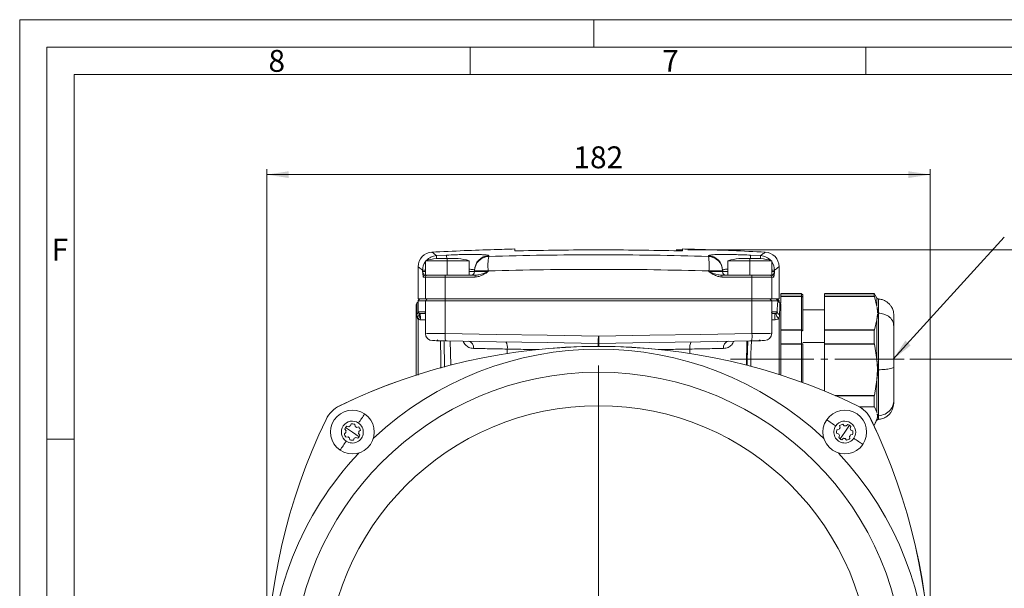
# Model space of a CAD drawing. Units: millimetres. Extents: x 0 to 594, y 0 to 420.
# Drawn here: x 0 to 180, y 316 to 420 of the extents above; entities that cross this region are included whole.
import ezdxf

# ---------------------------------------------------------------- set-up
doc = ezdxf.new("R2010")
doc.units = ezdxf.units.MM
doc.linetypes.add('SLD-Durchgehend', pattern=[0])
doc.linetypes.add('SLD-Punktstrich', pattern=[19.05, 15.24, -1.27, 1.27, -1.27])
doc.styles.add('SLDTEXTSTYLE0', font='ARIAL.TTF', dxfattribs={"width": 0.948})
doc.styles.get("Standard").update_dxf_attribs({"font": 'ARIAL.TTF'})
doc.dimstyles.new('SLDDIMSTYLE1', dxfattribs={"dimtxt": 4, "dimasz": 4, "dimexe": 0, "dimexo": 0.0625, "dimgap": 1, "dimtad": 1, "dimdec": 3, "dimlfac": 1.5, "dimrnd": 1e-09, "dimzin": 12, "dimdsep": 46, "dimtxsty": 'SLDTEXTSTYLE0', "dimsah": 1, "dimcen": 0.09, "dimadec": 0, "dimazin": 3, "dimtfac": 1, "dimtdec": 3, "dimtofl": 0, "dimtmove": 0, "dimatfit": 3, "dimfxl": 1, "dimfrac": 2, "dimtolj": 1, "dimtzin": 12, "dimarcsym": 0})
doc.dimstyles.new('SLDDIMSTYLE2', dxfattribs={"dimtxt": 0.18, "dimasz": 4, "dimexe": 0, "dimexo": 0.0625, "dimgap": 0, "dimtad": 0, "dimtih": 1, "dimtoh": 1, "dimdec": 0, "dimrnd": 1e-09, "dimzin": 0, "dimdsep": 46, "dimtxsty": 'STANDARD', "dimsah": 1, "dimcen": 0.09, "dimadec": 0, "dimazin": 0, "dimtfac": 4, "dimtdec": 0, "dimtofl": 0, "dimtmove": 0, "dimatfit": 3, "dimfxl": 1, "dimfrac": 2, "dimtolj": 1, "dimtzin": 0, "dimarcsym": 0})

# ---------------------------------------------------------------- blocks, each defined once
blk = doc.blocks.new('_D_4')
at = {"color": 7, "linetype": 'SLD-Durchgehend', "lineweight": 0}
for p, q in [((122.16, 377.97), (232.91, 377.97)), ((231.91, 377.97), (231.91, 237.31)), ((163.85, 237.31), (232.91, 237.31))]:
    blk.add_line(p, q, dxfattribs=at)
for points in [[(231.91, 377.97), (231.29, 373.97), (232.52, 373.97)], [(231.91, 237.31), (232.52, 241.31), (231.29, 241.31)]]:
    blk.add_solid(points, dxfattribs=at)
at = {"color": 7, "linetype": 'SLD-Durchgehend', "lineweight": 0, "insert": (226.75, 303.06), "char_height": 4, "attachment_point": 1, "rotation": 90, "style": 'SLDTEXTSTYLE0'}
blk.add_mtext('211', dxfattribs=at)
blk = doc.blocks.new('_D_5')
at = {"color": 7, "linetype": 'SLD-Durchgehend', "lineweight": 0}
for p, q in [((162.75, 357.97), (218.61, 357.97)), ((217.61, 357.97), (217.61, 237.31)), ((177.8, 237.31), (218.61, 237.31))]:
    blk.add_line(p, q, dxfattribs=at)
for points in [[(217.61, 357.97), (216.99, 353.97), (218.22, 353.97)], [(217.61, 237.31), (218.22, 241.31), (216.99, 241.31)]]:
    blk.add_solid(points, dxfattribs=at)
at = {"color": 7, "linetype": 'SLD-Durchgehend', "lineweight": 0, "insert": (212.45, 297.36), "char_height": 4, "attachment_point": 1, "rotation": 90, "style": 'SLDTEXTSTYLE0'}
blk.add_mtext('181', dxfattribs=at)
blk = doc.blocks.new('_D_8')
at = {"color": 7, "linetype": 'SLD-Durchgehend', "lineweight": 0}
for p, q in [((45.18, 300.64), (45.18, 392.7)), ((166.51, 300.64), (166.51, 392.7)), ((45.18, 391.7), (166.51, 391.7))]:
    blk.add_line(p, q, dxfattribs=at)
for points in [[(45.18, 391.7), (49.18, 391.08), (49.18, 392.31)], [(166.51, 391.7), (162.51, 392.31), (162.51, 391.08)]]:
    blk.add_solid(points, dxfattribs=at)
at = {"color": 7, "linetype": 'SLD-Durchgehend', "lineweight": 0, "insert": (101.26, 396.86), "char_height": 4, "attachment_point": 1, "style": 'SLDTEXTSTYLE0'}
blk.add_mtext('182', dxfattribs=at)
blk = doc.blocks.new('SW_CENTERMARKSYMBOL_0')
at = {"color": 0, "linetype": 'SLD-Durchgehend', "lineweight": 0}
for p, q in [((0, 1.33), (0, 57.17)), ((-1.33, 0), (-57.17, 0)), ((0, 0), (-0.67, 0)), ((0, 0), (0, 0.67)), ((0, 0), (0, -0.67)), ((0, 0), (0.67, 0)), ((1.33, 0), (57.17, 0)), ((0, -1.33), (0, -57.17))]:
    blk.add_line(p, q, dxfattribs=at)

msp = doc.modelspace()

# ---------------------------------------------------------------- linework, layer by layer
at = {"color": 7, "linetype": 'SLD-Durchgehend', "lineweight": 0}
for p, q in [((0, 0), (0, 420)), ((0, 420), (594, 420)), ((105, 415), (105, 420)), ((4.99067, 415.00222), (588.99067, 414.98925)), ((4.99067, 5), (4.99067, 414.98925)), ((82.36567, 414.98925), (82.36567, 409.98925)), ((154.74067, 414.98925), (154.74067, 409.98925)), ((9.99067, 409.98925), (583.99067, 409.98925)), ((9.99067, 191.49999), (9.99067, 409.98925)), ((9.97378, 343.34717), (4.99067, 343.34717))]:
    msp.add_line(p, q, dxfattribs=at)
at = {"color": 7, "linetype": 'SLD-Durchgehend', "lineweight": 15}
for p, q in [((90.51402, 377.77908), (90.51402, 378.11261)), ((121.18069, 377.77908), (121.18069, 378.11261)), ((78.18069, 376.37477), (76.18069, 376.37477)), ((80.18069, 376.37477), (78.18069, 376.37477)), ((133.51405, 376.37477), (131.51405, 376.37477)), ((135.51405, 376.37477), (133.51405, 376.37477)), ((72.84735, 374.87176), (72.84735, 368.97477)), ((74.18069, 375.97477), (74.18069, 373.30811)), ((78.18069, 375.97477), (74.18069, 375.97477)), ((82.18069, 375.97477), (78.18069, 375.97477)), ((82.18069, 373.30811), (82.18069, 375.97477)), ((129.51405, 375.97477), (129.51405, 373.30811)), ((133.51405, 375.97477), (129.51405, 375.97477)), ((137.51405, 375.97477), (133.51405, 375.97477)), ((137.51405, 373.30811), (137.51405, 375.97477)), ((138.84735, 368.97477), (138.84735, 374.87176)), ((74.15217, 373.30811), (74.18069, 373.30811)), ((78.18069, 373.30811), (74.18069, 373.30811)), ((79.42982, 373.30811), (78.18069, 373.30811)), ((79.42982, 373.30811), (83.30226, 373.30811)), ((83.18069, 374.09838), (83.18069, 374.22091)), ((83.18069, 373.97477), (83.18069, 374.09838)), ((128.39244, 373.30811), (132.26491, 373.30811)), ((128.51402, 374.22091), (128.51402, 374.09838)), ((128.51402, 374.09838), (128.51402, 373.97477)), ((133.51405, 373.30811), (132.26491, 373.30811)), ((137.51405, 373.30811), (133.51405, 373.30811)), ((137.51405, 373.30811), (137.54253, 373.30811)), ((142.98068, 369.94833), (139.17984, 369.94833)), ((139.18068, 369.94788), (139.18068, 369.49127)), ((139.18068, 369.45236), (139.18068, 368.20782)), ((142.98068, 369.94788), (142.98068, 369.94833)), ((143.18068, 369.74833), (142.98068, 369.94788)), ((142.98068, 369.49127), (142.98068, 369.94788)), ((142.98068, 369.45236), (142.98068, 369.49127)), ((142.98068, 363.33089), (142.98068, 369.45236)), ((142.98068, 369.45236), (143.18068, 369.29933)), ((143.18068, 369.74833), (143.18068, 369.29933)), ((143.18068, 369.29933), (143.18068, 363.17785)), ((156.28046, 369.94833), (147.17984, 369.94833)), ((147.18068, 369.94788), (147.18068, 369.49127)), ((147.18068, 369.45236), (147.18068, 363.33089)), ((156.26999, 369.94788), (156.26999, 369.49127)), ((156.75444, 367.60741), (156.27961, 369.45236)), ((156.40659, 369.67527), (156.27962, 369.93637)), ((156.75635, 369.13239), (156.43384, 369.69099)), ((72.51401, 357.97477), (72.51401, 367.98054)), ((73.1771, 368.97477), (72.84496, 368.66959)), ((72.84735, 368.97477), (74.19165, 368.97477)), ((72.84922, 368.64144), (73.18255, 368.97477)), ((74.19165, 368.64144), (72.84922, 368.64144)), ((77.79604, 368.97477), (74.19165, 368.97477)), ((77.79607, 368.64144), (74.19165, 368.64144)), ((77.79604, 368.97477), (133.89867, 368.97477)), ((133.89862, 368.64144), (77.79607, 368.64144)), ((137.50304, 368.64144), (133.89862, 368.64144)), ((137.50306, 368.97477), (133.89867, 368.97477)), ((138.64211, 368.64144), (137.50304, 368.64144)), ((137.50306, 368.97477), (138.84735, 368.97477)), ((138.30892, 368.97477), (138.64211, 368.64144)), ((138.84734, 368.64144), (138.51401, 368.97477)), ((138.72003, 368.70259), (138.54887, 368.83603)), ((138.71208, 368.64144), (138.64211, 368.64144)), ((138.84734, 368.64144), (138.74342, 368.64144)), ((138.84734, 368.42486), (138.84734, 368.64144)), ((139.18068, 367.98054), (139.18068, 357.97477)), ((156.83686, 366.52883), (156.76228, 367.50484)), ((156.77334, 367.50567), (156.86792, 366.9983)), ((74.18069, 366.30811), (73.24442, 366.30811)), ((74.18069, 366.43358), (74.18069, 362.70444)), ((137.514, 362.70444), (137.514, 366.4268)), ((137.514, 366.29191), (138.11509, 366.30238)), ((147.18068, 366.97477), (143.17984, 366.97477)), ((156.86793, 365.7909), (156.75443, 365.17561)), ((156.75444, 365.17582), (156.83129, 366.18158)), ((156.84568, 366.41185), (156.86802, 366.99843)), ((156.85348, 366.19513), (156.86803, 365.79102)), ((156.86792, 366.9983), (157.02354, 366.38766)), ((156.75444, 365.17582), (156.27962, 363.33089)), ((142.98068, 363.26604), (142.98068, 363.33089)), ((142.98068, 360.81278), (142.98068, 363.26604)), ((143.18068, 363.17785), (142.98068, 363.26604)), ((147.18068, 363.26604), (147.18068, 360.81278)), ((156.26999, 363.26604), (156.26999, 360.81278)), ((76.3236, 361.49853), (76.51605, 361.30607)), ((135.18071, 361.30811), (135.37109, 361.49848)), ((142.98068, 360.73049), (142.98068, 360.81278)), ((142.98068, 360.73049), (143.18068, 360.76549)), ((142.98068, 353.77473), (142.98068, 360.73049)), ((143.18068, 360.76549), (143.18068, 353.64785)), ((147.18068, 360.73049), (147.18068, 352.14828)), ((156.27962, 360.73049), (156.75444, 357.90915)), ((72.51401, 354.99453), (72.51401, 357.97477)), ((139.18068, 357.97477), (139.18068, 355.03355)), ((156.75443, 357.90915), (156.86793, 356.97243)), ((156.8384, 356.22896), (156.75444, 357.90915)), ((156.84574, 356.04608), (156.86803, 356.97241)), ((156.86793, 356.97243), (157.02354, 356.0508)), ((156.75432, 354.1907), (156.84734, 356.04989)), ((156.86793, 355.12602), (156.75443, 354.19078)), ((156.86803, 355.12598), (156.84574, 356.04608)), ((156.75444, 354.19069), (156.27962, 351.3693)), ((156.26999, 351.29293), (156.26999, 349.29629)), ((156.27962, 349.2529), (156.75444, 348.27648)), ((156.75443, 348.27677), (156.80071, 348.14307)), ((156.77362, 348.14364), (156.75444, 348.27648)), ((156.76176, 347.04025), (156.84734, 347.63304)), ((156.84734, 347.63304), (156.80534, 347.92398)), ((156.84567, 347.60818), (156.86803, 347.94874)), ((156.86803, 347.30972), (156.84567, 347.60818)), ((156.85093, 347.54691), (156.85105, 347.57986)), ((156.86793, 347.94888), (157.02354, 347.63791)), ((59.80502, 345.75741), (60.1761, 345.62797)), ((60.47628, 345.77289), (60.60573, 346.14398)), ((61.26651, 346.09511), (61.33995, 345.70901)), ((150.00554, 345.44791), (149.9321, 345.834)), ((150.52878, 346.12206), (150.78543, 345.82442)), ((150.86647, 344.66057), (151.71025, 345.90075)), ((151.11786, 345.79983), (151.4155, 346.05648)), ((151.96332, 345.68377), (151.83388, 345.31268)), ((156.13674, 346.00121), (156.28046, 346.00121)), ((156.75444, 346.98959), (156.27962, 346.01318)), ((156.43384, 346.25855), (156.75635, 346.81716)), ((156.86793, 347.30987), (156.77209, 347.03967)), ((59.36672, 344.32288), (59.66436, 344.57953)), ((59.68895, 344.91195), (59.4323, 345.2096)), ((60.82821, 344.66057), (59.58803, 345.50434)), ((62.06839, 343.8168), (60.82821, 344.66057)), ((61.61555, 345.52151), (62.00164, 345.59495)), ((61.96747, 344.40919), (62.22413, 344.11154)), ((62.28971, 344.99826), (61.99206, 344.74161)), ((149.75416, 344.30864), (149.38307, 344.43809)), ((149.43194, 345.09887), (149.81803, 345.17231)), ((149.76963, 343.63738), (149.89908, 344.00846)), ((150.0227, 343.42039), (150.86647, 344.66057)), ((152.30101, 344.22228), (151.91492, 344.14883)), ((151.9788, 345.0125), (152.34988, 344.88305)), ((60.04088, 343.79963), (59.65478, 343.72619)), ((60.38992, 343.22603), (60.31647, 343.61213)), ((61.18014, 343.54825), (61.05069, 343.17716)), ((61.85141, 343.56372), (61.48032, 343.69317)), ((150.61509, 343.52131), (150.31745, 343.26466)), ((151.20417, 343.19908), (150.94752, 343.49672)), ((151.72741, 343.87324), (151.80086, 343.48714))]:
    msp.add_line(p, q, dxfattribs=at)
at = {"color": 8, "linetype": 'SLD-Durchgehend', "lineweight": 0}
for p, q in [((76.20581, 376.90104), (78.05747, 376.98966)), ((78.18069, 376.37477), (78.18069, 375.97477)), ((85.75828, 376.88124), (85.75828, 376.75816)), ((125.93643, 376.75816), (125.93643, 376.88124)), ((133.51405, 376.37477), (133.51405, 375.97477)), ((133.63724, 376.98966), (135.4889, 376.90104)), ((78.18069, 375.97477), (78.18069, 373.30811)), ((133.51405, 375.97477), (133.51405, 373.30811)), ((73.67506, 373.97477), (73.67506, 374.24063)), ((74.18069, 374.24063), (73.67506, 374.24063)), ((73.67506, 373.97477), (74.18069, 373.97477)), ((74.19165, 372.97477), (73.8195, 372.97477)), ((74.19165, 368.97477), (74.19165, 372.97477)), ((77.79604, 372.97477), (74.19165, 372.97477)), ((77.79604, 372.97477), (77.79604, 368.97477)), ((83.27647, 372.97477), (77.79604, 372.97477)), ((82.18069, 373.97477), (83.18069, 373.97477)), ((85.66283, 374.09838), (83.18069, 374.09838)), ((83.18069, 373.97477), (85.66283, 373.97477)), ((85.66283, 374.09838), (85.66283, 373.97477)), ((126.03187, 373.97477), (126.03187, 374.09838)), ((128.51402, 374.09838), (126.03187, 374.09838)), ((126.03187, 373.97477), (128.51402, 373.97477)), ((133.89867, 372.97477), (128.41823, 372.97477)), ((128.51402, 373.97477), (129.51405, 373.97477)), ((133.89867, 368.97477), (133.89867, 372.97477)), ((137.50306, 372.97477), (133.89867, 372.97477)), ((137.50306, 372.97477), (137.50306, 368.97477)), ((137.87521, 372.97477), (137.50306, 372.97477)), ((138.01964, 374.24063), (137.51405, 374.24063)), ((137.51405, 373.97477), (138.01964, 373.97477)), ((138.01964, 374.24063), (138.01964, 373.97477)), ((142.98068, 369.94788), (139.18068, 369.94788)), ((142.98068, 369.49127), (139.18068, 369.49127)), ((142.98068, 369.45236), (139.18068, 369.45236)), ((142.98068, 369.49127), (143.18068, 369.29933)), ((156.26999, 369.94788), (147.18068, 369.94788)), ((156.26999, 369.49127), (147.18068, 369.49127)), ((156.27959, 369.45236), (147.18068, 369.45236)), ((74.52407, 368.97477), (74.19165, 368.64144)), ((74.19165, 366.64144), (74.19165, 368.64144)), ((77.82812, 368.97477), (77.79607, 368.64144)), ((77.79607, 362.66237), (77.79607, 368.64144)), ((133.86657, 368.97477), (133.89862, 368.64144)), ((133.89862, 362.66237), (133.89862, 368.64144)), ((137.17062, 368.97477), (137.50304, 368.64144)), ((137.50304, 366.63565), (137.50304, 368.64144)), ((72.88926, 366.64144), (74.19165, 366.64144)), ((157.02354, 366.38766), (156.86793, 365.7909)), ((72.84153, 365.26092), (72.84153, 355.08536)), ((74.18069, 365.17808), (73.25605, 365.17741)), ((138.11509, 365.17236), (137.514, 365.16296)), ((138.85316, 355.10678), (138.85316, 365.48013)), ((142.98068, 363.33089), (139.18068, 363.33089)), ((142.98068, 363.26604), (139.18068, 363.26604)), ((143.18068, 363.17785), (142.98068, 363.33089)), ((147.18068, 363.33089), (156.27963, 363.33089)), ((156.26999, 363.26604), (147.18068, 363.26604)), ((78.18069, 361.32436), (78.18069, 361.30811)), ((78.73647, 361.30811), (78.81289, 356.89962)), ((132.95822, 361.30811), (132.8818, 356.89962)), ((133.51405, 361.32436), (133.51405, 361.30811)), ((142.98068, 360.81278), (139.18068, 360.81278)), ((142.98068, 360.73049), (139.18068, 360.73049)), ((142.98068, 360.81278), (143.18068, 360.76549)), ((143.18068, 361.04144), (147.18068, 361.04144)), ((156.26999, 360.81278), (147.18068, 360.81278)), ((156.27961, 360.73049), (147.18068, 360.73049)), ((89.14424, 359.82702), (89.14682, 359.0252)), ((122.55045, 359.82702), (122.54787, 359.0252)), ((157.02354, 356.0508), (156.86793, 355.12602)), ((149.02617, 351.3693), (156.27962, 351.3693)), ((156.26999, 351.29293), (149.2021, 351.29293)), ((156.26999, 349.29629), (153.50363, 349.29629)), ((156.27959, 349.2529), (153.57848, 349.2529)), ((157.02354, 347.63791), (156.86793, 347.30987)), ((156.13109, 346.01318), (156.27963, 346.01318))]:
    msp.add_line(p, q, dxfattribs=at)
at = {"color": 7, "linetype": 'SLD-Punktstrich', "lineweight": 0}
for p, q in [((121.1628, 377.97477), (120.05437, 377.97477)), ((129.97317, 357.97477), (130.12193, 357.97477)), ((129.97317, 357.97477), (161.75433, 357.97477))]:
    msp.add_line(p, q, dxfattribs=at)
at = {"color": 8, "linetype": 'SLD-Durchgehend', "lineweight": 0, "flags": 128}
for points in [[(76.20581, 376.90104), (76.20936, 376.82905), (76.21754, 376.66348), (76.23005, 376.41032), (76.2318, 376.37477)], [(78.05747, 376.98966), (78.0608, 376.91764), (78.06847, 376.75205), (78.0802, 376.49886), (78.08594, 376.37477)], [(133.60876, 376.37477), (133.61451, 376.49886), (133.62623, 376.75205), (133.6339, 376.91764), (133.63724, 376.98966)], [(135.4629, 376.37477), (135.46466, 376.41032), (135.47717, 376.66348), (135.48534, 376.82905), (135.4889, 376.90104)], [(138.85316, 365.48013), (138.71215, 365.56044), (138.58102, 365.6669), (138.4683, 365.79262), (138.38127, 365.92945), (138.32559, 366.06852), (138.30486, 366.20082), (138.32043, 366.31777), (138.37128, 366.41178)], [(74.18069, 362.70444), (74.18561, 362.70439), (74.28397, 362.70324), (74.50561, 362.70066), (74.84353, 362.69673), (75.28703, 362.69157), (75.82208, 362.68535), (76.43176, 362.67825), (77.09677, 362.67051), (77.79607, 362.66237)], [(77.79607, 362.66237), (87.11876, 362.50039), (96.46069, 362.33807), (105.81228, 362.17558)], [(105.78917, 360.84245), (105.78959, 360.86807), (105.79088, 360.94393), (105.793, 361.06713), (105.79587, 361.23292), (105.79938, 361.43494), (105.80339, 361.66542), (105.80774, 361.9155), (105.81228, 362.17558)], [(105.88241, 362.17558), (115.23399, 362.33807), (124.57593, 362.50039), (133.89862, 362.66237)], [(105.90552, 360.84245), (105.9051, 360.86807), (105.90381, 360.94393), (105.90169, 361.06713), (105.89882, 361.23292), (105.89531, 361.43494), (105.8913, 361.66542), (105.88695, 361.9155), (105.88241, 362.17558)], [(133.89862, 362.66237), (134.59792, 362.67051), (135.26293, 362.67825), (135.87261, 362.68535), (136.40766, 362.69157), (136.85116, 362.69673), (137.18908, 362.70066), (137.41072, 362.70324), (137.50908, 362.70439), (137.514, 362.70444)], [(63.07827, 347.96772), (62.93942, 347.76363), (62.79998, 347.55868), (62.66, 347.35293), (62.51951, 347.14644), (62.37855, 346.93925), (62.23715, 346.73144), (62.09537, 346.52305), (61.95324, 346.31415)], [(149.2129, 345.7856), (149.004, 345.92773), (148.79561, 346.06951), (148.58779, 346.2109), (148.38061, 346.35186), (148.17411, 346.49235), (147.96836, 346.63234), (147.76342, 346.77178), (147.55933, 346.91063)], [(59.70318, 343.007), (59.56105, 342.79809), (59.41927, 342.5897), (59.27788, 342.38189), (59.13692, 342.1747), (58.99643, 341.96821), (58.85644, 341.76246), (58.717, 341.55751), (58.57815, 341.35342)], [(154.17362, 342.41051), (153.96954, 342.54936), (153.76459, 342.6888), (153.55884, 342.82878), (153.35234, 342.96928), (153.14516, 343.11024), (152.93734, 343.25163), (152.72896, 343.39341), (152.52005, 343.53554)]]:
    msp.add_lwpolyline(points, dxfattribs=at)
at = {"color": 7, "linetype": 'SLD-Durchgehend', "lineweight": 15, "flags": 128}
for points in [[(77.90101, 361.32925), (77.4348, 361.33738), (76.99146, 361.34512), (76.58501, 361.35221), (76.22831, 361.35844), (75.93264, 361.3636), (75.70737, 361.36753), (75.5596, 361.37012), (75.49403, 361.37126), (75.49075, 361.37132)], [(105.78917, 360.84245), (96.48033, 361.00494), (87.18109, 361.16726), (77.90101, 361.32925)], [(133.79368, 361.32925), (124.5136, 361.16726), (115.21436, 361.00494), (105.90552, 360.84245)], [(136.20353, 361.37131), (136.20065, 361.37126), (136.13508, 361.37012), (135.98732, 361.36753), (135.76204, 361.3636), (135.46638, 361.35844), (135.10968, 361.35221), (134.70322, 361.34512), (134.25988, 361.33738), (133.79368, 361.32925)]]:
    msp.add_lwpolyline(points, dxfattribs=at)
at = {"color": 7, "linetype": 'SLD-Durchgehend', "lineweight": 15}
msp.add_circle((105.84734, 299.64144), 55.96667, dxfattribs=at)
at = {"color": 8, "linetype": 'SLD-Durchgehend', "lineweight": 0}
msp.add_circle((105.84734, 299.64144), 49.83333, dxfattribs=at)
at = {"color": 7, "linetype": 'SLD-Durchgehend', "lineweight": 15}
for centre, radius, start, end in [((75.51402, 374.8726), 2.66667, 92.8979349, 180.0428392), ((78.18069, 361.17477), 15.33101, 97.4958576, 105.1240073), ((78.18069, 361.17477), 15.33101, 74.8759927, 82.5041424), ((133.51405, 361.17477), 15.33101, 97.4958576, 105.1240073), ((133.51405, 361.17477), 15.33101, 74.8759927, 82.5041424), ((136.18069, 374.8726), 2.66667, 359.9746001, 87.092039), ((82.51402, 373.97477), 0.66667, 270, 0), ((129.18069, 373.97477), 0.66667, 180, 270), ((72.84734, 367.98054), 0.33333, 132.0219178, 180), ((72.18068, 368.7259), 0.66667, 311.741743, 1.2785338), ((138.84734, 367.98054), 0.33333, 0, 56.0574435), ((75.51402, 362.70445), 1.33333, 180.612035, 269), ((136.18067, 362.70445), 1.33333, 271, 0.3431981), ((105.84734, 251.64952), 108.66667, 64.1721279, 115.8278721), ((105.84734, 251.64144), 108.66667, 64.1754823, 115.8245177), ((60.82821, 344.66057), 5.33333, 115.8278721, 154.1721279), ((60.83366, 344.65513), 5.33333, 115.8245177, 154.1754823), ((150.86103, 344.65513), 5.33333, 25.8245177, 64.1754823), ((150.86648, 344.66057), 5.33333, 25.8278721, 64.1721279), ((60.82821, 344.66057), 4, 55.7700637, 235.7700637), ((60.82821, 344.66057), 4, 235.7700637, 55.7700637), ((150.86648, 344.66057), 4, 325.7700637, 145.7700637), ((153.83926, 299.64144), 108.66667, 154.1721279, 205.8278721), ((153.84734, 299.64144), 108.66667, 154.1754823, 205.8245177), ((60.82821, 344.66057), 2, 55.7700652, 235.7700637), ((60.82821, 344.66057), 1.5, 133.0104094, 158.5297181), ((60.82821, 344.66057), 2, 235.7700637, 55.7700652), ((60.82821, 344.66057), 1.16667, 107.556853, 123.9832744), ((60.82821, 344.66057), 1.5, 73.0104094, 98.5297181), ((60.82821, 344.66057), 1.16667, 47.556853, 63.9832744), ((150.86648, 344.66057), 4, 145.7700637, 325.7700637), ((150.86648, 344.66057), 2, 145.7700637, 325.7700652), ((150.86648, 344.66057), 2, 325.7700652, 145.7700637), ((150.86648, 344.66057), 1.5, 103.0104094, 128.5297181), ((150.86648, 344.66057), 1.16667, 77.556853, 93.9832744), ((150.86648, 344.66057), 1.5, 43.0104094, 68.5297181), ((57.84734, 299.64144), 108.66667, 334.1754823, 25.8245177), ((57.85543, 299.64144), 108.66667, 334.1721284, 25.8278721), ((60.82821, 344.66057), 1.5, 193.0104094, 218.5297181), ((60.82821, 344.66057), 1.16667, 167.556853, 183.9832744), ((60.82821, 344.66057), 1.5, 313.0104094, 338.5297181), ((60.82821, 344.66057), 1.16667, 347.556853, 3.9832744), ((60.82821, 344.66057), 1.5, 13.0104094, 38.5297181), ((150.86648, 344.66057), 1.5, 163.0104094, 188.5297181), ((150.86648, 344.66057), 1.16667, 197.556853, 213.9832744), ((150.86648, 344.66057), 1.16667, 137.556853, 153.9832744), ((150.86648, 344.66057), 1.16667, 317.556853, 333.9832744), ((150.86648, 344.66057), 1.16667, 17.556853, 33.9832744), ((150.86648, 344.66057), 1.5, 343.0104094, 8.5297181), ((60.82821, 344.66057), 1.16667, 227.556853, 243.9832744), ((60.82821, 344.66057), 1.5, 253.0104094, 278.5297181), ((60.82821, 344.66057), 1.16667, 287.556853, 303.9832744), ((150.86648, 344.66057), 1.5, 223.0104094, 248.5297181), ((150.86648, 344.66057), 1.16667, 257.556853, 273.9832744), ((150.86648, 344.66057), 1.5, 283.0104094, 308.5297181)]:
    msp.add_arc(centre, radius, start, end, dxfattribs=at)
at = {"color": 8, "linetype": 'SLD-Durchgehend', "lineweight": 0}
for centre, radius, start, end in [((76.34573, 374.23521), 2.6695, 93.0045618, 137.9585143), ((85.84474, 374.21859), 2.66405, 91.8597787, 179.9500876), ((85.84445, 374.09579), 2.66376, 91.8537103, 179.9443933), ((96.85149, 375.02848), 11.22725, 171.1376593, 184.752014), ((125.84996, 374.21858), 2.66406, 0.0499674, 88.1401662), ((114.84328, 375.02849), 11.22719, 355.2479218, 8.8623515), ((125.85026, 374.09579), 2.66376, 0.0556618, 88.1462346), ((135.34911, 374.23548), 2.66922, 42.0393164, 86.9979311), ((76.34638, 374.23314), 2.67133, 144.1662317, 179.8394866), ((135.34828, 374.23313), 2.67137, 0.1607718, 35.8324427), ((74.1525, 372.9751), 0.333, 90.0564238, 180.0572405), ((74.52452, 372.97523), 0.33288, 90.07859, 180.0787196), ((78.68669, 373.05733), 0.89447, 163.7181826, 185.2959644), ((84.37268, 373.05762), 1.09933, 166.8292463, 184.3219627), ((127.32203, 373.05762), 1.09933, 355.6780373, 13.1707537), ((133.00797, 373.05733), 0.89452, 354.7046975, 16.2811555), ((137.17018, 372.97523), 0.33288, 359.9212804, 89.92141), ((137.5422, 372.9751), 0.333, 359.9431891, 89.9431467), ((72.37584, 366.66456), 0.51393, 300.8148705, 357.4221565), ((60.51403, 365.6117), 12.74943, 358.0479291, 3.1312189), ((145.64933, 365.73737), 7.5554, 175.7112875, 184.2887125), ((139.06375, 366.69934), 0.57585, 186.3482746, 258.6850172), ((81.34533, 362.27105), 3.57076, 173.7082869, 195.2929581), ((130.34936, 362.27105), 3.57076, 344.7070419, 6.2917131), ((81.83323, 360.12631), 1.16579, 351.0871566, 75.6157081), ((87.20484, 360.17107), 1.96968, 349.9403402, 29.3628455), ((-74.4881, 363.51432), 180.29707, 358.9836196, 359.1508888), ((286.18279, 363.51432), 180.29707, 180.8491112, 181.0163804), ((124.48985, 360.17107), 1.96968, 150.6371545, 190.0596598), ((129.86145, 360.12631), 1.16579, 104.3842919, 188.9128434), ((105.84734, 299.64144), 60.16667, 46.7927592, 133.2072408), ((105.84734, 299.64144), 60.16667, 136.7927592, 180), ((105.84734, 299.64144), 60.16667, 316.7927592, 43.2072408)]:
    msp.add_arc(centre, radius, start, end, dxfattribs=at)
at = {"color": 7, "linetype": 'SLD-Durchgehend', "lineweight": 15}
for points, knots in [([(90.51269, 378.1094), (89.2646, 378.07642), (86.18044, 377.99492), (81.13571, 377.81119), (77.34069, 377.62849), (75.38025, 377.53411)], [0, 0, 0, 0, 0.2473355829, 0.6111864706, 1, 1, 1, 1]), ([(136.31463, 377.53406), (134.30664, 377.63057), (130.44452, 377.8162), (125.39967, 377.99871), (122.36301, 378.07816), (121.18199, 378.10906)], [0, 0, 0, 0, 0.3982372506, 0.765960759, 1, 1, 1, 1]), ([(91.18069, 377.77311), (91.10579, 377.77153), (90.95599, 377.76836), (90.75628, 377.76731), (90.60554, 377.76928), (90.52547, 377.77357), (90.51728, 377.77751), (90.51402, 377.77908)], [0, 0, 0, 0, 0.214556057, 0.429115268, 0.643604921, 0.85810454, 1, 1, 1, 1]), ([(120.51402, 377.77311), (115.62659, 377.86257), (105.84881, 378.04155), (96.07103, 377.86261), (91.18069, 377.77311)], [0, 0, 0, 0, 0.4998511091, 1, 1, 1, 1]), ([(121.18069, 377.77908), (121.17332, 377.77676), (121.1586, 377.77212), (121.0437, 377.76826), (120.8746, 377.76736), (120.68716, 377.76926), (120.56327, 377.77202), (120.51402, 377.77311)], [0, 0, 0, 0, 0.214694708, 0.429394036, 0.643972742, 0.858458102, 1, 1, 1, 1]), ([(139.18068, 369.49127), (139.18068, 369.48667), (139.18068, 369.47747), (139.18068, 369.46073), (139.18068, 369.45236)], [0, 0, 0, 0, 0.499994842, 1, 1, 1, 1]), ([(147.18068, 369.49127), (147.18068, 369.48667), (147.18068, 369.47747), (147.18068, 369.46073), (147.18068, 369.45236)], [0, 0, 0, 0, 0.499994842, 1, 1, 1, 1]), ([(156.27962, 369.93637), (156.27682, 369.94043), (156.27124, 369.94851), (156.27041, 369.94809), (156.26999, 369.94788)], [0, 0, 0, 0, 0.503316862, 1, 1, 1, 1]), ([(156.26999, 369.49127), (156.27041, 369.48666), (156.27124, 369.47738), (156.27682, 369.46073), (156.27962, 369.45236)], [0, 0, 0, 0, 0.496678997, 1, 1, 1, 1]), ([(157.02354, 368.96957), (156.99237, 368.97387), (156.94292, 368.9807), (156.87658, 369.01165), (156.81095, 369.05593), (156.77592, 369.10531), (156.75444, 369.13558)], [0, 0, 0, 0, 0.285182324, 0.452544794, 0.66447753, 1, 1, 1, 1]), ([(72.84922, 368.64144), (72.85174, 368.52738), (72.85672, 368.30219), (72.86711, 367.80019), (72.87109, 367.60376), (72.87972, 367.16033), (72.88438, 366.91356), (72.88926, 366.64144)], [0, 0, 0, 0, 0.5, 0.5, 0.75, 0.75, 1, 1, 1, 1]), ([(138.49144, 366.63567), (138.51678, 367.1411), (138.54252, 367.56097), (138.58065, 368.0652), (138.59329, 368.21231), (138.6183, 368.46286), (138.63041, 368.56379), (138.64211, 368.64144)], [0, 0, 0, 0, 0.5, 0.5, 0.75, 0.75, 1, 1, 1, 1]), ([(139.03562, 368.25801), (138.98512, 368.29239), (138.88635, 368.35966), (138.80266, 368.47798), (138.75806, 368.56861), (138.7396, 368.6292), (138.73902, 368.63343), (138.73866, 368.636)], [0, 0, 0, 0, 0.167477287, 0.327633688, 0.485285912, 0.688154235, 1, 1, 1, 1]), ([(159.84722, 365.09768), (159.84719, 365.31633), (159.84712, 365.74161), (159.84021, 366.29031), (159.71425, 366.91498), (159.48555, 367.42782), (159.2095, 367.84972), (158.81532, 368.26457), (158.30337, 368.62167), (157.69385, 368.8851), (157.24919, 368.94114), (157.02354, 368.96957)], [0, 0, 0, 0, 0.2007061746, 0.3903803029, 0.5190688831, 0.5843740223, 0.654467856, 0.7318831241, 0.8165544012, 0.906908682, 1, 1, 1, 1]), ([(73.10513, 366.33785), (73.14983, 366.31675), (73.17955, 366.26279), (73.20001, 366.10546), (73.19072, 366.00236), (73.13592, 365.77846), (73.09049, 365.65804), (72.97734, 365.4367), (72.90981, 365.33615), (72.84153, 365.26092)], [0, 0, 0, 0, 0.25, 0.25, 0.5, 0.5, 0.75, 0.75, 1, 1, 1, 1]), ([(72.88926, 366.64144), (72.89112, 366.60671), (72.89815, 366.57542), (72.9203, 366.51515), (72.93538, 366.48626), (72.95681, 366.45715)], [0, 0, 0, 0, 0.5, 0.5, 1, 1, 1, 1]), ([(73.10513, 366.33785), (73.12194, 366.3304), (73.14102, 366.3234), (73.18677, 366.31225), (73.21418, 366.30811), (73.24442, 366.30811)], [0, 0, 0, 0, 0.5, 0.5, 1, 1, 1, 1]), ([(138.11509, 366.30238), (138.15522, 366.30308), (138.18787, 366.31028), (138.24127, 366.32682), (138.26334, 366.33677), (138.32056, 366.36744), (138.34829, 366.38966), (138.37128, 366.41178)], [0, 0, 0, 0, 0.25, 0.25, 0.5, 0.5, 1, 1, 1, 1]), ([(138.37128, 366.41178), (138.39304, 366.43272), (138.40886, 366.45188), (138.43596, 366.48952), (138.4469, 366.50788), (138.47444, 366.56263), (138.48588, 366.59869), (138.49144, 366.63567)], [0, 0, 0, 0, 0.25, 0.25, 0.5, 0.5, 1, 1, 1, 1]), ([(159.84734, 365.49603), (159.84734, 365.68444), (159.84734, 366.06124), (159.84734, 365.93063), (159.84734, 365.32425), (159.84734, 364.5055), (159.84734, 364.09612)], [0, 0, 0, 0, 0.250000034, 0.499999993, 0.7499999, 1, 1, 1, 1]), ([(159.84734, 356.57486), (159.84734, 357.2719), (159.84734, 358.666), (159.84734, 360.72814), (159.84734, 362.62562), (159.84734, 363.60595), (159.84734, 364.09612)], [0, 0, 0, 0, 0.250000099, 0.5000004, 0.75000004, 1, 1, 1, 1]), ([(147.18068, 363.26604), (147.18068, 363.27817), (147.18068, 363.30243), (147.18068, 363.3214), (147.18068, 363.33089)], [0, 0, 0, 0, 0.500004743, 1, 1, 1, 1]), ([(156.27962, 363.33089), (156.27682, 363.32146), (156.27124, 363.30272), (156.27041, 363.27821), (156.26999, 363.26604)], [0, 0, 0, 0, 0.503325118, 1, 1, 1, 1]), ([(76.53391, 361.30811), (76.52818, 361.30811), (76.50217, 361.30811), (76.64902, 361.30811), (76.95494, 361.30811), (77.42128, 361.30811), (77.85012, 361.30811), (78.10846, 361.30811), (78.18069, 361.30811)], [0, 0, 0, 0, 0.0600548146, 0.2721752407, 0.4901525765, 0.7022471973, 0.9167503976, 1, 1, 1, 1]), ([(77.58086, 361.33483), (77.59107, 361.04457), (77.62164, 360.17537), (77.65762, 358.62671), (77.68284, 357.29441), (77.68749, 356.60168), (77.688, 356.52617)], [0, 0, 0, 0, 0.188769948, 0.565271345, 0.952615497, 1, 1, 1, 1]), ([(133.02315, 356.82256), (133.02537, 357.22462), (133.031, 358.24606), (133.07441, 359.77544), (133.12756, 360.84529), (133.15105, 361.31803)], [0, 0, 0, 0, 0.265948787, 0.675645288, 1, 1, 1, 1]), ([(133.51405, 361.30811), (133.68794, 361.30811), (134.04533, 361.30811), (134.54567, 361.30811), (134.92984, 361.30811), (135.15357, 361.30811), (135.15863, 361.30811), (135.16083, 361.30811)], [0, 0, 0, 0, 0.199732545, 0.410484453, 0.634299399, 0.841702931, 1, 1, 1, 1]), ([(147.18068, 360.81278), (147.18068, 360.79913), (147.18068, 360.77184), (147.18068, 360.74427), (147.18068, 360.73049)], [0, 0, 0, 0, 0.500006122, 1, 1, 1, 1]), ([(156.26999, 360.81278), (156.27041, 360.79909), (156.27124, 360.77152), (156.27682, 360.74422), (156.27962, 360.73049)], [0, 0, 0, 0, 0.4966959437, 1, 1, 1, 1]), ([(159.84734, 356.57486), (159.84734, 355.89629), (159.84734, 354.53915), (159.84734, 352.77228), (159.84734, 351.31652), (159.84734, 350.74118), (159.84734, 350.45351)], [0, 0, 0, 0, 0.249999634, 0.499999974, 0.749999887, 1, 1, 1, 1]), ([(156.27962, 351.3693), (156.27682, 351.3558), (156.27124, 351.32899), (156.27041, 351.3049), (156.26999, 351.29293)], [0, 0, 0, 0, 0.50329343, 1, 1, 1, 1]), ([(156.26999, 349.29629), (156.27041, 349.2872), (156.27124, 349.26891), (156.27682, 349.25826), (156.27962, 349.2529)], [0, 0, 0, 0, 0.49666926, 1, 1, 1, 1]), ([(157.02354, 346.97997), (157.28705, 347.01583), (157.79814, 347.08539), (158.48731, 347.42975), (159.02242, 347.87502), (159.50235, 348.51712), (159.79206, 349.32526), (159.82873, 350.07369), (159.84734, 350.45351)], [0, 0, 0, 0, 0.132723868, 0.257430211, 0.373751285, 0.491189791, 0.741776183, 1, 1, 1, 1]), ([(156.27962, 346.01318), (156.27682, 346.00911), (156.27124, 346.00104), (156.27041, 346.00145), (156.26999, 346.00166)], [0, 0, 0, 0, 0.503294204, 1, 1, 1, 1]), ([(156.75444, 346.81396), (156.77227, 346.83988), (156.80057, 346.88102), (156.85798, 346.92643), (156.927, 346.96522), (156.98685, 346.97437), (157.02354, 346.97997)], [0, 0, 0, 0, 0.285191209, 0.452544049, 0.664467892, 1, 1, 1, 1])]:
    msp.add_open_spline(points, degree=3, knots=knots, dxfattribs=at)
at = {"color": 8, "linetype": 'SLD-Durchgehend', "lineweight": 0}
for points, knots in [([(75.38022, 377.53485), (75.41404, 377.50892), (75.48194, 377.45686), (75.9639, 377.08679), (76.20581, 376.90104)], [0, 0, 0, 0, 0.498090912, 1, 1, 1, 1]), ([(78.05747, 376.98966), (78.63035, 377.014), (79.63518, 377.05669), (81.00759, 377.0929), (82.16493, 377.11089), (83.20438, 377.11171), (84.10183, 377.0963), (84.82582, 377.06438), (85.35757, 377.01724), (85.69375, 376.9566), (85.73677, 376.90636), (85.75828, 376.88124)], [0, 0, 0, 0, 0.141974168, 0.249018193, 0.356061642, 0.463253408, 0.57044512, 0.677838536, 0.785232962, 0.89261585, 1, 1, 1, 1]), ([(85.75828, 376.75816), (89.09114, 376.8412), (95.76152, 377.0074), (105.80479, 377.07055), (115.87179, 377.00864), (122.57996, 376.84169), (125.93643, 376.75816)], [0, 0, 0, 0, 0.249120027, 0.498589275, 0.749116981, 1, 1, 1, 1]), ([(125.93643, 376.88124), (125.97306, 376.91437), (126.03714, 376.97231), (126.49314, 377.03423), (127.08381, 377.07666), (127.86801, 377.10299), (128.81105, 377.11337), (129.89414, 377.10682), (131.08113, 377.08388), (132.34161, 377.04576), (133.20536, 377.00836), (133.63724, 376.98966)], [0, 0, 0, 0, 0.1429983333, 0.2500650405, 0.3571304697, 0.4641922344, 0.5712535209, 0.6784437785, 0.785634309, 0.8928165602, 1, 1, 1, 1]), ([(135.4889, 376.90104), (135.71467, 377.07439), (136.1665, 377.42132), (136.38392, 377.58821), (136.31504, 377.53527), (136.31467, 377.53499)], [0, 0, 0, 0, 0.498320079, 0.9973046, 1, 1, 1, 1]), ([(73.67506, 374.24063), (73.44907, 374.4132), (72.9968, 374.75857), (72.7791, 374.9248), (72.84809, 374.87204), (72.84846, 374.87176)], [0, 0, 0, 0, 0.498332617, 0.997327008, 1, 1, 1, 1]), ([(138.84625, 374.87176), (138.81238, 374.84593), (138.74441, 374.7941), (138.26177, 374.42553), (138.01964, 374.24063)], [0, 0, 0, 0, 0.4983270467, 1, 1, 1, 1]), ([(73.8195, 372.97477), (73.80345, 373.0041), (73.76844, 373.06806), (73.72087, 373.47019), (73.69044, 373.80198), (73.67519, 373.97333), (73.67506, 373.97477)], [0, 0, 0, 0, 0.294110915, 0.641323098, 0.996981294, 1, 1, 1, 1]), ([(73.67506, 373.97477), (73.67522, 373.97377), (73.70839, 373.75686), (73.87308, 373.41073), (74.0922, 373.33016), (74.15217, 373.30811)], [0, 0, 0, 0, 0.0033797948, 0.7272324677, 1, 1, 1, 1]), ([(83.18069, 374.22091), (83.13409, 374.27015), (83.04636, 374.36285), (82.457, 374.40393), (82.18069, 374.42319)], [0, 0, 0, 0, 0.531167377, 1, 1, 1, 1]), ([(85.66283, 373.97477), (85.66063, 373.97333), (85.40302, 373.80496), (84.88648, 373.47342), (84.09922, 373.06891), (83.53367, 373.0042), (83.27647, 372.97477)], [0, 0, 0, 0, 0.003020382, 0.352210148, 0.705407459, 1, 1, 1, 1]), ([(83.30226, 373.30811), (83.522, 373.3302), (84.32344, 373.4108), (85.09182, 373.75698), (85.66019, 373.97377), (85.66283, 373.97477)], [0, 0, 0, 0, 0.273256368, 0.996620602, 1, 1, 1, 1]), ([(126.03187, 374.09838), (122.68314, 374.18105), (115.98099, 374.34652), (105.89, 374.40939), (95.77523, 374.34775), (89.03522, 374.18154), (85.66283, 374.09838)], [0, 0, 0, 0, 0.249122409, 0.49859312, 0.749119381, 1, 1, 1, 1]), ([(128.41823, 372.97477), (128.16104, 373.00417), (127.60089, 373.06818), (126.81285, 373.47042), (126.29624, 373.80202), (126.03408, 373.97333), (126.03187, 373.97477)], [0, 0, 0, 0, 0.294587882, 0.641584941, 0.99697928, 1, 1, 1, 1]), ([(126.03187, 373.97477), (126.03451, 373.97377), (126.6029, 373.75701), (127.37126, 373.4108), (128.1727, 373.3302), (128.39244, 373.30811)], [0, 0, 0, 0, 0.003379857, 0.726743758, 1, 1, 1, 1]), ([(129.51405, 374.42043), (129.43366, 374.41822), (128.96993, 374.40546), (128.61425, 374.33364), (128.54273, 374.2532), (128.51402, 374.22091)], [0, 0, 0, 0, 0.111510499, 0.643271409, 1, 1, 1, 1]), ([(137.54253, 373.30811), (137.6025, 373.33016), (137.82162, 373.41073), (137.98631, 373.75686), (138.01949, 373.97377), (138.01964, 373.97477)], [0, 0, 0, 0, 0.2727675323, 0.9966202052, 1, 1, 1, 1]), ([(138.01964, 373.97477), (138.01951, 373.97333), (138.00453, 373.80496), (137.97411, 373.4732), (137.9266, 373.06879), (137.89126, 373.00414), (137.87521, 372.97477)], [0, 0, 0, 0, 0.003018763, 0.352437899, 0.705883542, 1, 1, 1, 1]), ([(156.75458, 369.13465), (156.75458, 369.10055), (156.75458, 369.03219), (156.75458, 368.51266), (156.75458, 367.90902), (156.75458, 367.6072)], [0, 0, 0, 0, 0.33230622, 0.666152977, 1, 1, 1, 1]), ([(72.63911, 366.22317), (72.63803, 366.39336), (72.63586, 366.73501), (72.63189, 367.31604), (72.62774, 367.88866), (72.6256, 368.16664), (72.62503, 368.24251), (72.62513, 368.22778), (72.62514, 368.22718)], [0, 0, 0, 0, 0.136322833, 0.2736831893, 0.555925395, 0.847750745, 0.9938108577, 1, 1, 1, 1]), ([(139.02049, 368.23689), (139.01641, 368.23236), (139.00686, 368.22176), (138.98959, 367.81939), (138.97001, 367.14178), (138.95725, 366.47365), (138.95077, 366.13469)], [0, 0, 0, 0, 0.2065352149, 0.4832212077, 0.7378197111, 1, 1, 1, 1]), ([(157.02354, 368.93325), (157.02354, 368.94443), (157.02354, 369.00595), (157.02354, 368.67742), (157.02354, 367.896), (157.02354, 366.89039), (157.02354, 366.38766)], [0, 0, 0, 0, 0.062058711, 0.3415001624, 0.6708041997, 1, 1, 1, 1]), ([(72.69868, 365.64442), (72.67811, 365.74328), (72.66432, 365.84032), (72.64507, 366.03253), (72.63971, 366.1277), (72.63911, 366.22317)], [0, 0, 0, 0, 0.5, 0.5, 1, 1, 1, 1]), ([(72.69868, 365.64442), (72.8423, 365.7415), (72.95347, 365.88519), (73.0489, 366.18565), (73.03259, 366.34063), (72.95681, 366.45715)], [0, 0, 0, 0, 0.5, 0.5, 1, 1, 1, 1]), ([(72.84153, 365.26092), (72.83487, 365.27003), (72.82089, 365.28914), (72.79907, 365.32736), (72.77025, 365.39083), (72.74131, 365.47324), (72.7164, 365.5628), (72.70438, 365.61816), (72.69868, 365.64442)], [0, 0, 0, 0, 0.071689349, 0.15052567, 0.296494523, 0.56059846, 0.791597019, 1, 1, 1, 1]), ([(72.95681, 366.45715), (72.9627, 366.44951), (72.97522, 366.43325), (73.00082, 366.40642), (73.02748, 366.38367), (73.05184, 366.36683), (73.06681, 366.35749), (73.08332, 366.34805), (73.09815, 366.34111), (73.10513, 366.33785)], [0, 0, 0, 0, 0.2041492555, 0.4348195731, 0.7025770611, 0.7845787462, 0.8507401605, 0.929782713, 1, 1, 1, 1]), ([(74.18069, 366.33357), (74.17617, 366.33505), (74.12484, 366.35189), (74.11447, 366.46698), (74.14783, 366.57505), (74.19135, 366.64099), (74.19165, 366.64144)], [0, 0, 0, 0, 0.039591687, 0.449719099, 0.996269158, 1, 1, 1, 1]), ([(74.19165, 366.64144), (74.19143, 366.63937), (74.18417, 366.5679), (74.20158, 366.49975), (74.21848, 366.43358)], [0, 0, 0, 0, 0.02899478, 1, 1, 1, 1]), ([(137.47821, 366.4268), (137.49413, 366.49341), (137.51052, 366.562), (137.50325, 366.63358), (137.50304, 366.63565)], [0, 0, 0, 0, 0.971077198, 1, 1, 1, 1]), ([(137.50304, 366.63565), (137.50334, 366.63521), (137.5451, 366.57218), (137.5798, 366.46487), (137.57197, 366.34972), (137.51965, 366.33098), (137.514, 366.32896)], [0, 0, 0, 0, 0.003742061, 0.529540315, 0.949251872, 1, 1, 1, 1]), ([(138.11509, 366.30238), (138.09965, 366.30238), (137.99902, 366.30238), (137.81563, 366.30238), (137.6003, 366.30238), (137.514, 366.30238)], [0, 0, 0, 0, 0.097996914, 0.638523083, 1, 1, 1, 1]), ([(138.95077, 366.13469), (138.94892, 366.0298), (138.94125, 365.92339), (138.91178, 365.70579), (138.89166, 365.59519), (138.85316, 365.48013)], [0, 0, 0, 0, 0.5, 0.5, 1, 1, 1, 1]), ([(156.84568, 366.41185), (156.84614, 366.41182), (156.84707, 366.41177), (156.84837, 366.41131), (156.84951, 366.41063), (156.85041, 366.40969), (156.85138, 366.4076), (156.85095, 366.40132), (156.84889, 366.39579), (156.84734, 366.39162)], [0, 0, 0, 0, 0.04608648, 0.093211311, 0.141628649, 0.19137816, 0.243584455, 0.429909857, 1, 1, 1, 1]), ([(157.02354, 366.38766), (157.02354, 365.714), (157.02354, 364.36668), (157.02354, 361.75886), (157.02354, 358.92476), (157.02354, 357.00879), (157.02354, 356.0508)], [0, 0, 0, 0, 0.250000037, 0.500000278, 0.749999875, 1, 1, 1, 1]), ([(159.84734, 364.09612), (159.79501, 364.42039), (159.69037, 365.0688), (158.94292, 365.80767), (158.01513, 366.26863), (157.354, 366.34799), (157.02354, 366.38766)], [0, 0, 0, 0, 0.2796831539, 0.5592601297, 0.7796984553, 1, 1, 1, 1]), ([(73.25605, 365.17741), (73.18254, 365.17735), (73.10964, 365.18499), (72.97006, 365.21374), (72.90408, 365.23453), (72.84153, 365.26092)], [0, 0, 0, 0, 0.5, 0.5, 1, 1, 1, 1]), ([(138.85316, 365.48013), (138.81106, 365.43855), (138.76317, 365.3985), (138.65783, 365.32604), (138.60044, 365.29345), (138.41132, 365.20953), (138.26582, 365.17472), (138.11509, 365.17236)], [0, 0, 0, 0, 0.25, 0.25, 0.5, 0.5, 1, 1, 1, 1]), ([(156.75457, 365.17567), (156.75458, 364.65146), (156.75458, 363.60304), (156.75458, 361.79486), (156.75458, 359.88349), (156.75459, 358.56726), (156.75459, 357.90915)], [0, 0, 0, 0, 0.250000227, 0.500000211, 0.74999992, 1, 1, 1, 1]), ([(159.76954, 364.12365), (159.78339, 364.14438), (159.83821, 364.22645), (159.84344, 364.32531), (159.84734, 364.39918)], [0, 0, 0, 0, 0.252666981, 1, 1, 1, 1]), ([(77.03579, 356.36063), (77.0348, 356.51192), (77.03013, 357.22609), (77.00434, 358.55994), (76.96588, 360.09302), (76.93186, 360.99949), (76.91884, 361.34639)], [0, 0, 0, 0, 0.091559701, 0.432189579, 0.782700718, 1, 1, 1, 1]), ([(82.98494, 359.94569), (82.68458, 359.97978), (82.12516, 360.04327), (81.51497, 360.55449), (81.18443, 360.99208), (81.11052, 361.26949), (81.10952, 361.27324)], [0, 0, 0, 0, 0.383767213, 0.714754597, 0.996146004, 1, 1, 1, 1]), ([(130.57749, 361.2731), (130.56891, 361.245), (130.48802, 360.98024), (130.16711, 360.53667), (129.56712, 360.04278), (129.00508, 359.97914), (128.70975, 359.94569)], [0, 0, 0, 0, 0.0296559509, 0.2794017086, 0.6213461217, 1, 1, 1, 1]), ([(133.81302, 361.32958), (133.78571, 360.82007), (133.7279, 359.74188), (133.68028, 358.15534), (133.67426, 357.11487), (133.67165, 356.6652)], [0, 0, 0, 0, 0.337197767, 0.713547121, 1, 1, 1, 1]), ([(89.14423, 359.82702), (88.5715, 359.83806), (88.0101, 359.84887), (86.90967, 359.87007), (86.36797, 359.88051), (84.81199, 359.91049), (83.8565, 359.9289), (82.98494, 359.94569)], [0, 0, 0, 0, 0.25, 0.25, 0.5, 0.5, 1, 1, 1, 1]), ([(94.97969, 359.72366), (94.13842, 359.73856), (92.1827, 359.77321), (90.24717, 359.80749), (89.14424, 359.82702)], [0, 0, 0, 0, 0.430160672, 1, 1, 1, 1]), ([(122.55045, 359.82702), (121.67583, 359.81153), (119.76009, 359.77759), (117.82526, 359.74333), (116.77377, 359.7247)], [0, 0, 0, 0, 0.456545966, 1, 1, 1, 1]), ([(128.70975, 359.94569), (128.27397, 359.9373), (127.81508, 359.92845), (126.85176, 359.90989), (126.34441, 359.90012), (124.7871, 359.87011), (123.69593, 359.84909), (122.55045, 359.82702)], [0, 0, 0, 0, 0.25, 0.25, 0.5, 0.5, 1, 1, 1, 1]), ([(157.02354, 356.0508), (157.44352, 356.06429), (158.28332, 356.09128), (159.20339, 356.23178), (159.75028, 356.40004), (159.815, 356.5166), (159.84734, 356.57486)], [0, 0, 0, 0, 0.279682932, 0.559260226, 0.779697782, 1, 1, 1, 1]), ([(156.84574, 356.04608), (156.8462, 356.0461), (156.84713, 356.04614), (156.84843, 356.04627), (156.84957, 356.04643), (156.85047, 356.04664), (156.85143, 356.04705), (156.85099, 356.04821), (156.84891, 356.04917), (156.84734, 356.04989)], [0, 0, 0, 0, 0.046133791, 0.093374068, 0.14193142, 0.191706592, 0.243912563, 0.430329001, 1, 1, 1, 1]), ([(157.02354, 356.0508), (157.02354, 355.1182), (157.02354, 353.25301), (157.02354, 350.82471), (157.02354, 348.82399), (157.02354, 348.03327), (157.02354, 347.63791)], [0, 0, 0, 0, 0.250000194, 0.500000004, 0.750000024, 1, 1, 1, 1]), ([(156.75457, 354.19075), (156.75458, 353.58311), (156.75458, 352.36783), (156.75458, 350.7567), (156.75458, 349.34057), (156.75459, 348.63132), (156.75459, 348.2767)], [0, 0, 0, 0, 0.250000091, 0.500000317, 0.749999937, 1, 1, 1, 1]), ([(157.02354, 347.63791), (157.44352, 347.71042), (158.28332, 347.85543), (159.20339, 348.61025), (159.75028, 349.51428), (159.815, 350.1405), (159.84734, 350.45351)], [0, 0, 0, 0, 0.2796825332, 0.5592595624, 0.7796970081, 1, 1, 1, 1]), ([(156.84567, 347.60818), (156.84613, 347.60822), (156.84706, 347.60829), (156.84836, 347.60885), (156.8495, 347.60971), (156.85039, 347.61086), (156.85138, 347.61343), (156.85093, 347.62116), (156.84888, 347.62793), (156.84734, 347.63304)], [0, 0, 0, 0, 0.046084645, 0.093175507, 0.14167389, 0.19139019, 0.243536982, 0.429919453, 1, 1, 1, 1]), ([(157.02354, 347.63791), (157.02354, 347.42234), (157.02354, 347.03875), (157.02354, 347.02308), (157.02354, 347.01621)], [0, 0, 0, 0, 0.5619715817, 1, 1, 1, 1]), ([(156.75458, 346.98982), (156.75458, 346.87354), (156.75458, 346.75671), (156.75458, 346.81463), (156.75458, 346.8149)], [0, 0, 0, 0, 0.995405287, 1, 1, 1, 1])]:
    msp.add_open_spline(points, degree=3, knots=knots, dxfattribs=at)
for points in [[(137.50304, 366.63566), (137.938, 366.63566), (138.26753, 366.63566), (138.49144, 366.63567)], [(105.81228, 362.17558), (105.83565, 362.17518), (105.85904, 362.17518), (105.88241, 362.17558)]]:
    msp.add_open_spline(points, degree=3, dxfattribs=at)
at = {"color": 7, "linetype": 'SLD-Durchgehend', "lineweight": 15}
msp.add_open_spline([(105.90552, 360.84245), (105.86674, 360.84178), (105.82795, 360.84178), (105.78917, 360.84245)], degree=3, dxfattribs=at)

# ---------------------------------------------------------------- block references
at = {"color": 7, "linetype": 'SLD-Durchgehend', "lineweight": 0}
msp.add_blockref('SW_CENTERMARKSYMBOL_0', (105.84734, 299.64144), dxfattribs=at)

# ---------------------------------------------------------------- texts
at = {"color": 7, "linetype": 'Continuous', "lineweight": 0, "char_height": 4, "attachment_point": 1, "style": 'SLDTEXTSTYLE0'}
for s, insert in [('8', (45.49067, 414.47885)), ('7', (117.49067, 414.47885)), ('F', (5.85651, 380.00121))]:
    msp.add_mtext(s, dxfattribs=dict(at, insert=insert))

# ---------------------------------------------------------------- dimensions: what is measured, and where the dimension line sits
at = {"color": 7, "linetype": 'SLD-Durchgehend', "lineweight": 0}
dim = msp.add_linear_dim(base=(166.51401, 391.6988), p1=(45.18068, 299.64144), p2=(166.51401, 299.64144), dimstyle='SLDDIMSTYLE1', dxfattribs=at)
dim.commit()
dim.dimension.update_dxf_attribs({"geometry": '_D_8', "text_midpoint": (105.84734, 391.6988), "dimtype": 160})
for base, p1, p2, picture, middle in [((231.90713, 237.30811), (121.1628, 377.97477), (162.84734, 237.30811), '_D_4', (231.90713, 307.64144)), ((217.60524, 237.30811), (161.75433, 357.97477), (176.7991, 237.30811), '_D_5', (217.60524, 301.94001))]:
    dim = msp.add_linear_dim(base=base, p1=p1, p2=p2, angle=90, dimstyle='SLDDIMSTYLE1', dxfattribs=at)
    dim.commit()
    dim.dimension.update_dxf_attribs({"geometry": picture, "text_midpoint": middle, "dimtype": 160})

# ---------------------------------------------------------------- leaders
at = {"color": 7, "linetype": 'Continuous'}
msp.add_leader([(159.73301, 357.97477), (180.01319, 380.25551)], dimstyle='SLDDIMSTYLE2', dxfattribs=at)

doc.saveas('drawing.dxf')
